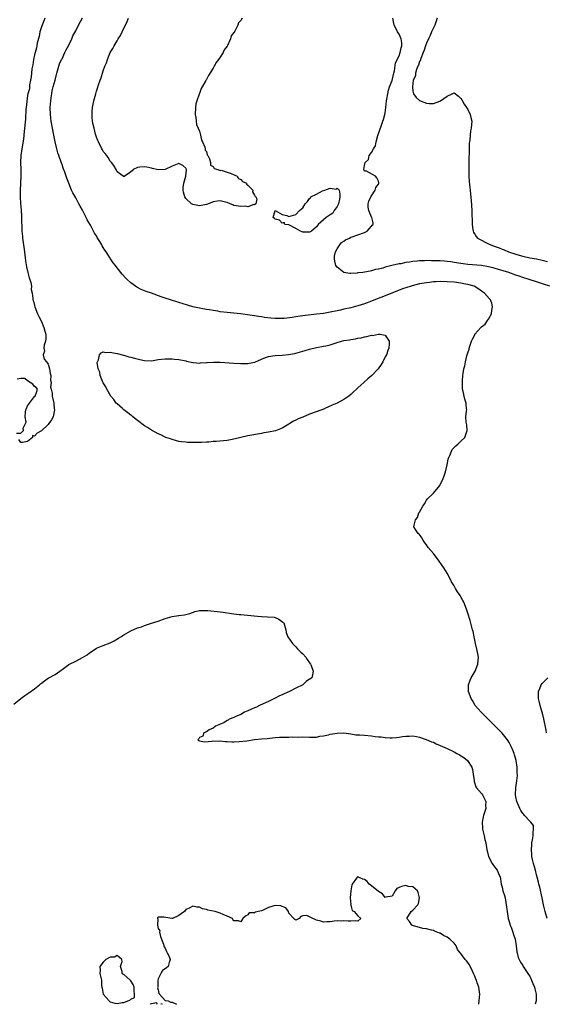
# Model space of a CAD drawing. Units: inches. Extents: x 2607000 to 2610000, y 1524000 to 1527000.
# Drawn here: x 2608925 to 2609078, y 1524000 to 1524287 of the extents above; entities that cross this region are included whole.
import ezdxf

# ---------------------------------------------------------------- set-up
doc = ezdxf.new("R2010")
doc.units = ezdxf.units.IN
doc.header["$MEASUREMENT"] = 0
doc.layers.add('LD26071524_2ft', color=63, linetype='Continuous')

msp = doc.modelspace()

# ---------------------------------------------------------------- linework, layer by layer
at = {"layer": 'LD26071524_2ft'}
for points, elevation in [([(2608932.02, 1524287), (2608931.76, 1524286.24), (2608931.2, 1524285), (2608931, 1524284.47), (2608930.59, 1524283), (2608930.32, 1524281.68), (2608929.81, 1524279.81), (2608929.67, 1524279), (2608929.61, 1524278.39), (2608929.16, 1524277), (2608929, 1524276.35), (2608928.74, 1524275), (2608928.55, 1524273.45), (2608928.42, 1524273), (2608928.24, 1524272.24), (2608928.12, 1524271), (2608928.06, 1524269.94), (2608927.85, 1524269), (2608927.59, 1524267.59), (2608927.57, 1524267), (2608927.51, 1524266.49), (2608927.11, 1524265), (2608927, 1524264.54), (2608926.74, 1524262.74), (2608926.59, 1524261), (2608926.53, 1524260.53), (2608926.34, 1524257.66), (2608926, 1524254), (2608925.77, 1524251.77), (2608925.35, 1524249), (2608925.01, 1524247), (2608924.92, 1524245), (2608924.99, 1524243), (2608925.01, 1524241), (2608924.83, 1524237), (2608924.85, 1524235), (2608924.97, 1524233.03), (2608925.14, 1524231.14), (2608925.27, 1524229.27), (2608925.35, 1524225), (2608925.48, 1524223.48), (2608925.53, 1524223), (2608925.71, 1524221.71), (2608926.12, 1524219), (2608926.43, 1524216.43), (2608926.68, 1524214.68), (2608927.08, 1524213), (2608927.48, 1524211.48), (2608927.65, 1524211), (2608927.93, 1524210.07), (2608928.09, 1524209), (2608928.04, 1524208.04), (2608928.35, 1524207), (2608928.56, 1524205.44), (2608928.54, 1524205), (2608928.67, 1524204.67), (2608929, 1524203.39), (2608929.07, 1524203), (2608929.83, 1524201), (2608930.22, 1524200.22), (2608931, 1524198.77), (2608931.76, 1524197), (2608931.96, 1524195.96), (2608932.25, 1524195), (2608932.33, 1524193.67), (2608932.22, 1524193), (2608931.82, 1524191.82), (2608931.76, 1524191), (2608931.87, 1524190.13), (2608931.48, 1524189), (2608931.79, 1524187.79), (2608932.47, 1524187), (2608933, 1524186.33), (2608933.39, 1524185), (2608933.55, 1524183.55), (2608933.72, 1524183), (2608933.62, 1524181.62), (2608933.81, 1524181), (2608933.63, 1524179.63), (2608933.83, 1524179), (2608934.12, 1524177.88), (2608934.12, 1524177), (2608934.6, 1524175), (2608934.65, 1524174.65), (2608934.77, 1524173.38), (2608934.81, 1524173), (2608934.39, 1524171), (2608933.92, 1524170.08), (2608933.19, 1524169), (2608933, 1524168.8), (2608931, 1524166.89), (2608929.8, 1524166.2), (2608929, 1524165.31), (2608928.46, 1524165.54), (2608928.46, 1524165), (2608927, 1524163.81), (2608925.54, 1524163.54), (2608925, 1524163.52), (2608924.42, 1524164.42)], 7472), ([(2609078.04, 1524025), (2609077.51, 1524027), (2609077.44, 1524027.44), (2609077.04, 1524029), (2609076.64, 1524031), (2609075.92, 1524034.08), (2609075.68, 1524035), (2609075.52, 1524035.52), (2609075.2, 1524037), (2609075, 1524037.71), (2609074.68, 1524039), (2609074.12, 1524041), (2609073.84, 1524042.16), (2609073.67, 1524043), (2609073.64, 1524043.64), (2609073.5, 1524045), (2609073.6, 1524046.4), (2609073.67, 1524047), (2609073.84, 1524047.84), (2609074.03, 1524049), (2609073.98, 1524050.02), (2609074.13, 1524051), (2609074.07, 1524052.07), (2609073.34, 1524053), (2609073, 1524053.35), (2609071.48, 1524055), (2609071.27, 1524055.27), (2609071, 1524055.53), (2609070.44, 1524056.44), (2609070.14, 1524057), (2609069.28, 1524059), (2609069, 1524060.34), (2609068.9, 1524061), (2609068.89, 1524061.11), (2609068.99, 1524063), (2609069.28, 1524065), (2609069.45, 1524066.55), (2609069.4, 1524067.4), (2609069.37, 1524069), (2609069.07, 1524071), (2609068.61, 1524072.61), (2609068.46, 1524073), (2609068.07, 1524073.93), (2609067.64, 1524075), (2609067.44, 1524075.44), (2609067, 1524076.24), (2609066.71, 1524076.71), (2609066.5, 1524077), (2609065, 1524078.87), (2609063.97, 1524079.97), (2609063, 1524080.96), (2609059.99, 1524083.99), (2609058.92, 1524085), (2609057.19, 1524087), (2609056.38, 1524088.38), (2609055.95, 1524089), (2609055.23, 1524091), (2609055.22, 1524093), (2609055.7, 1524094.3), (2609056.01, 1524095), (2609057.16, 1524097), (2609057.94, 1524099), (2609058.08, 1524101), (2609057.74, 1524103), (2609057.27, 1524105), (2609056.88, 1524107), (2609056.52, 1524108.52), (2609056.41, 1524109), (2609055.67, 1524111.67), (2609055, 1524113.88), (2609054.64, 1524115), (2609053.86, 1524117), (2609053.55, 1524117.55), (2609053, 1524118.58), (2609052.76, 1524119), (2609052.05, 1524120.05), (2609051.46, 1524121), (2609051, 1524121.82), (2609050.27, 1524123), (2609049.85, 1524123.85), (2609049, 1524125.44), (2609048.05, 1524127), (2609046.68, 1524129), (2609045, 1524131.18), (2609043.51, 1524133), (2609043, 1524133.77), (2609042.01, 1524135), (2609041.7, 1524135.7), (2609040.84, 1524136.84), (2609040.59, 1524137), (2609039.8, 1524138.2), (2609039.35, 1524139), (2609039.41, 1524139.41), (2609039.82, 1524141), (2609040.35, 1524141.65), (2609040.81, 1524143), (2609041, 1524143.28), (2609041.89, 1524145), (2609042.38, 1524145.62), (2609043, 1524146.7), (2609043.22, 1524147), (2609045, 1524148.76), (2609046.89, 1524151), (2609047, 1524151.16), (2609047.81, 1524153), (2609048.14, 1524153.86), (2609048.52, 1524155), (2609049, 1524157), (2609049.31, 1524158.69), (2609049.39, 1524159), (2609049.76, 1524159.76), (2609050.23, 1524161), (2609050.49, 1524161.51), (2609051.48, 1524162.52), (2609052.06, 1524163), (2609053, 1524163.94), (2609054.1, 1524165), (2609054.85, 1524167), (2609054.68, 1524168.68), (2609054.59, 1524169), (2609054.52, 1524169.48), (2609054.4, 1524171), (2609054.6, 1524172.6), (2609054.68, 1524173), (2609054.64, 1524173.38), (2609054.54, 1524174.54), (2609054.56, 1524175), (2609054.13, 1524176.13), (2609053.68, 1524178.32), (2609053.5, 1524179), (2609053.47, 1524179.47), (2609053.47, 1524181.47), (2609053.59, 1524183), (2609053.63, 1524183.63), (2609053.86, 1524185), (2609054.15, 1524185.85), (2609054.31, 1524187), (2609054.75, 1524188.75), (2609054.84, 1524189), (2609055, 1524189.6), (2609055.36, 1524190.64), (2609055.41, 1524191), (2609055.59, 1524191.59), (2609056.07, 1524193), (2609056.4, 1524193.6), (2609057, 1524194.86), (2609057.08, 1524195), (2609058.82, 1524197), (2609059, 1524197.17), (2609060.03, 1524197.97), (2609060.76, 1524199), (2609061, 1524199.39), (2609061.85, 1524201), (2609061.96, 1524202.04), (2609062.16, 1524203), (2609062.03, 1524204.03), (2609061.61, 1524205), (2609061.35, 1524205.35), (2609059.88, 1524207), (2609059, 1524207.56), (2609058.17, 1524208.17), (2609056.84, 1524209), (2609055, 1524209.54), (2609054.36, 1524209.64), (2609053, 1524209.91), (2609051, 1524210.14), (2609049, 1524210.31), (2609047, 1524210.36), (2609045.73, 1524210.27), (2609045, 1524210.25), (2609043.89, 1524210.11), (2609043, 1524210.02), (2609041, 1524209.68), (2609038.84, 1524209.16), (2609037, 1524208.57), (2609036.31, 1524208.31), (2609035, 1524207.81), (2609031, 1524206.19), (2609029.68, 1524205.68), (2609028.67, 1524205.33), (2609027, 1524204.65), (2609025, 1524203.89), (2609023, 1524203.25), (2609021, 1524202.72), (2609019, 1524202.28), (2609017.94, 1524202.06), (2609017, 1524201.85), (2609015, 1524201.44), (2609013, 1524201.08), (2609011, 1524200.82), (2609007, 1524200.41), (2609006.27, 1524200.27), (2609005, 1524200.12), (2609003.93, 1524199.93), (2609001.64, 1524199.64), (2609001, 1524199.59), (2608999.56, 1524199.56), (2608999, 1524199.57), (2608997.68, 1524199.68), (2608995.9, 1524199.9), (2608995, 1524200.06), (2608994.16, 1524200.16), (2608993, 1524200.35), (2608988.92, 1524200.92), (2608987, 1524201.14), (2608985, 1524201.35), (2608983, 1524201.58), (2608982.29, 1524201.71), (2608981, 1524201.89), (2608979.9, 1524202.1), (2608979, 1524202.24), (2608977.47, 1524202.53), (2608977, 1524202.6), (2608975.03, 1524203.03), (2608973.47, 1524203.47), (2608971, 1524204.27), (2608970.43, 1524204.43), (2608967, 1524205.49), (2608965.88, 1524205.88), (2608963, 1524206.96), (2608961.46, 1524207.46), (2608961, 1524207.66), (2608960.03, 1524208.03), (2608958.73, 1524208.73), (2608957, 1524209.99), (2608955.92, 1524211), (2608955.45, 1524211.45), (2608954.5, 1524212.5), (2608953, 1524214.33), (2608952.51, 1524215), (2608951.84, 1524215.84), (2608951.11, 1524217), (2608951, 1524217.15), (2608949.82, 1524219), (2608949.47, 1524219.47), (2608949, 1524220.31), (2608948.72, 1524220.72), (2608948.57, 1524221), (2608947.97, 1524222.03), (2608947.22, 1524223.22), (2608947, 1524223.62), (2608946.45, 1524224.45), (2608945.24, 1524226.76), (2608944.34, 1524228.34), (2608944.06, 1524229), (2608943, 1524231.13), (2608942.29, 1524232.29), (2608941.92, 1524233), (2608941, 1524234.68), (2608940.17, 1524236.17), (2608939.8, 1524237), (2608939, 1524239.03), (2608938.43, 1524240.43), (2608937.79, 1524242.21), (2608937.35, 1524243.35), (2608937, 1524244.43), (2608936.83, 1524244.83), (2608936.07, 1524247), (2608935.81, 1524247.81), (2608935.47, 1524249), (2608935.02, 1524251), (2608934.61, 1524253), (2608934.23, 1524255), (2608933.87, 1524257), (2608933.63, 1524259), (2608933.6, 1524261), (2608933.75, 1524263), (2608933.87, 1524263.87), (2608934, 1524265), (2608934.12, 1524265.88), (2608934.39, 1524267), (2608935, 1524269), (2608935.38, 1524270.62), (2608935.48, 1524271), (2608936.06, 1524273), (2608936.3, 1524273.7), (2608936.9, 1524275), (2608937, 1524275.17), (2608937.87, 1524277), (2608938.22, 1524277.78), (2608939, 1524279.13), (2608939.84, 1524281), (2608940.17, 1524281.83), (2608941, 1524283.37), (2608941.8, 1524285), (2608943, 1524287.15)], 7472), ([(2608989.39, 1524287), (2608989, 1524286.32), (2608988.37, 1524285.63), (2608988.11, 1524285), (2608987.22, 1524283.22), (2608987.05, 1524282.95), (2608987, 1524282.85), (2608986.15, 1524281.85), (2608985.95, 1524281), (2608985.11, 1524279.11), (2608985, 1524278.91), (2608984.17, 1524277.83), (2608983.84, 1524277), (2608983, 1524275.66), (2608982.53, 1524275), (2608981.84, 1524274.16), (2608981.29, 1524273), (2608981, 1524272.47), (2608979.63, 1524270.37), (2608979, 1524269.12), (2608978.94, 1524269.06), (2608978.84, 1524268.84), (2608977.77, 1524267), (2608977.5, 1524266.5), (2608977, 1524265.12), (2608976.95, 1524265.05), (2608976.92, 1524264.92), (2608976.22, 1524263), (2608975.96, 1524262.04), (2608975.8, 1524261), (2608975.71, 1524259), (2608975.88, 1524258.12), (2608975.98, 1524257), (2608976.11, 1524256.11), (2608976.62, 1524255), (2608977, 1524254.1), (2608977.28, 1524253), (2608977.54, 1524251.54), (2608977.83, 1524251), (2608978.55, 1524249.45), (2608978.62, 1524249), (2608978.62, 1524248.62), (2608979, 1524248.18), (2608979.21, 1524247.21), (2608979.37, 1524247), (2608979.88, 1524246.12), (2608980.14, 1524245), (2608980.22, 1524244.22), (2608981, 1524243.8), (2608981.26, 1524243.26), (2608982.33, 1524243), (2608983, 1524242.72), (2608983.25, 1524242.75), (2608985, 1524242.19), (2608986.15, 1524241.85), (2608987.9, 1524241), (2608988.36, 1524240.37), (2608989, 1524240.08), (2608989.51, 1524239.51), (2608990.61, 1524239), (2608990.68, 1524238.68), (2608991, 1524238.42), (2608992.46, 1524237), (2608992.44, 1524236.44), (2608993, 1524235.54), (2608993.13, 1524235.13), (2608993.33, 1524235), (2608993.61, 1524234.39), (2608993.32, 1524233), (2608993, 1524232.73), (2608992.79, 1524232.79), (2608991, 1524232.13), (2608990.31, 1524232.31), (2608989, 1524232.17), (2608987, 1524232.51), (2608986.64, 1524232.64), (2608985.86, 1524233), (2608985, 1524233.34), (2608984.55, 1524233.45), (2608983, 1524233.89), (2608982.26, 1524233.74), (2608981, 1524233.55), (2608980.59, 1524233.41), (2608979, 1524232.78), (2608977, 1524232.38), (2608976.48, 1524232.48), (2608975, 1524232.8), (2608974.86, 1524232.86), (2608974.64, 1524233), (2608973, 1524234.56), (2608972.67, 1524235), (2608972.35, 1524236.35), (2608972.25, 1524237), (2608972.27, 1524237.73), (2608972.41, 1524239), (2608973, 1524241), (2608973.16, 1524242.84), (2608973.2, 1524243), (2608973.14, 1524243.14), (2608973, 1524243.4), (2608972.13, 1524244.13), (2608971, 1524244.68), (2608970.52, 1524244.52), (2608969, 1524243.94), (2608967.04, 1524242.96), (2608967, 1524242.95), (2608965, 1524242.86), (2608963.29, 1524243.29), (2608963, 1524243.33), (2608961.65, 1524243.65), (2608961, 1524243.74), (2608959.65, 1524243.65), (2608959, 1524243.54), (2608957.73, 1524243), (2608957.38, 1524242.62), (2608956.26, 1524241.74), (2608955.22, 1524241), (2608955, 1524240.82), (2608954.94, 1524240.94), (2608954.83, 1524241), (2608953, 1524242.31), (2608952.74, 1524243), (2608952.12, 1524244.12), (2608951.39, 1524245), (2608951, 1524245.37), (2608950.44, 1524246.44), (2608950, 1524247), (2608949.58, 1524247.58), (2608949, 1524248.19), (2608948.73, 1524248.73), (2608948.57, 1524249), (2608947.59, 1524251), (2608947.42, 1524251.42), (2608947, 1524252.4), (2608946.76, 1524253.24), (2608946.31, 1524255), (2608946.07, 1524256.07), (2608945.9, 1524257), (2608945.81, 1524258.19), (2608945.73, 1524259), (2608945.77, 1524259.77), (2608945.87, 1524261), (2608946.26, 1524263), (2608946.79, 1524265), (2608947, 1524265.74), (2608947.35, 1524266.65), (2608947.63, 1524267.63), (2608948.1, 1524269), (2608948.35, 1524269.65), (2608948.75, 1524271), (2608949, 1524271.72), (2608949.49, 1524273), (2608949.94, 1524274.06), (2608950.23, 1524275), (2608951.05, 1524277), (2608951.8, 1524278.2), (2608952.19, 1524279), (2608953, 1524280.39), (2608953.37, 1524281), (2608954.01, 1524281.99), (2608954.48, 1524283), (2608955.95, 1524286.05), (2608956.36, 1524287)], 7470), ([(2609078.85, 1524209), (2609077, 1524209.57), (2609076.13, 1524209.87), (2609075, 1524210.24), (2609072.86, 1524211), (2609071, 1524211.57), (2609069.96, 1524211.96), (2609069, 1524212.26), (2609066.9, 1524213), (2609063, 1524214.2), (2609062.37, 1524214.37), (2609061, 1524214.69), (2609059, 1524215), (2609055, 1524215.37), (2609053, 1524215.64), (2609051, 1524215.95), (2609050.06, 1524216.06), (2609049, 1524216.21), (2609048.25, 1524216.25), (2609047, 1524216.36), (2609046.36, 1524216.36), (2609045, 1524216.42), (2609044.4, 1524216.4), (2609043, 1524216.45), (2609042.41, 1524216.41), (2609041, 1524216.41), (2609040.31, 1524216.31), (2609039, 1524216.23), (2609038.01, 1524216.01), (2609037, 1524215.9), (2609035.54, 1524215.54), (2609035, 1524215.49), (2609032.95, 1524215), (2609031.32, 1524214.68), (2609031, 1524214.54), (2609030.28, 1524214.28), (2609029, 1524213.95), (2609028.18, 1524213.82), (2609027, 1524213.44), (2609026.58, 1524213.42), (2609025, 1524213.07), (2609024.93, 1524213.07), (2609024.5, 1524213), (2609023, 1524212.85), (2609022.81, 1524212.81), (2609021, 1524212.75), (2609020.72, 1524212.72), (2609018.98, 1524212.98), (2609018.92, 1524213), (2609017, 1524214.51), (2609016.59, 1524215), (2609016.32, 1524216.32), (2609016.22, 1524217), (2609016.21, 1524217.79), (2609016.51, 1524219), (2609017, 1524219.87), (2609017.76, 1524221), (2609018.31, 1524221.69), (2609019, 1524222.08), (2609019.48, 1524222.52), (2609020.57, 1524223), (2609021, 1524223.24), (2609021.34, 1524223.34), (2609023, 1524223.99), (2609025, 1524224.68), (2609025.7, 1524225), (2609026.29, 1524225.71), (2609027, 1524226.46), (2609027.22, 1524226.78), (2609027.53, 1524227), (2609027.49, 1524227.49), (2609027.07, 1524229), (2609027, 1524229.09), (2609026.24, 1524231), (2609026.05, 1524232.05), (2609026.03, 1524233), (2609026.27, 1524233.73), (2609026.76, 1524235), (2609027, 1524235.33), (2609028.07, 1524237), (2609028.27, 1524237.73), (2609029, 1524238.68), (2609029.11, 1524239), (2609029.11, 1524239.11), (2609029, 1524239.57), (2609028.56, 1524240.56), (2609028.17, 1524241), (2609025.55, 1524242.45), (2609025, 1524242.5), (2609024.75, 1524243), (2609025, 1524244.14), (2609025.13, 1524245), (2609026.13, 1524245.87), (2609026.34, 1524247), (2609027, 1524247.94), (2609027.58, 1524249), (2609028.16, 1524249.84), (2609028.37, 1524251), (2609028.86, 1524252.86), (2609029.88, 1524255.88), (2609030.34, 1524257), (2609030.51, 1524257.49), (2609030.91, 1524259), (2609031, 1524259.51), (2609031.18, 1524261), (2609031.38, 1524263), (2609031.47, 1524263.47), (2609031.71, 1524265), (2609031.96, 1524266.04), (2609032.28, 1524267), (2609033, 1524268.88), (2609033.38, 1524270.62), (2609033.51, 1524271), (2609033.72, 1524271.72), (2609033.97, 1524274.03), (2609035, 1524276.09), (2609035.37, 1524277), (2609035.62, 1524278.38), (2609035.86, 1524279), (2609035.86, 1524279.86), (2609035.58, 1524281), (2609035, 1524282.34), (2609034.57, 1524283), (2609034.12, 1524284.12), (2609033.61, 1524285), (2609033.17, 1524287)], 7470), ([(2609046.12, 1524287), (2609045.57, 1524285.57), (2609045.38, 1524285), (2609045, 1524284.18), (2609044.48, 1524283), (2609044.07, 1524281.93), (2609043.59, 1524281), (2609043, 1524279.73), (2609042.72, 1524279), (2609042.33, 1524277.67), (2609042.03, 1524277), (2609041.31, 1524275.31), (2609041.23, 1524275), (2609041.21, 1524274.79), (2609041, 1524274.45), (2609040.68, 1524273.32), (2609040.5, 1524273), (2609040.11, 1524272.11), (2609039.8, 1524271), (2609039.75, 1524270.25), (2609039.16, 1524269), (2609039, 1524268.05), (2609038.88, 1524267), (2609039, 1524265.76), (2609039.21, 1524265), (2609039.96, 1524263.96), (2609041, 1524263.08), (2609043, 1524262.3), (2609043.79, 1524262.21), (2609045, 1524262.18), (2609046.89, 1524262.89), (2609047.06, 1524262.94), (2609049, 1524264.32), (2609050.47, 1524265), (2609050.85, 1524265.15), (2609051, 1524265.25), (2609051.4, 1524265), (2609052.29, 1524264.29), (2609053, 1524263.67), (2609053.23, 1524263.23), (2609053.98, 1524261.98), (2609054.66, 1524261), (2609055, 1524260.39), (2609055.72, 1524259), (2609055.9, 1524258.1), (2609056.14, 1524257), (2609056.09, 1524256.09), (2609055.97, 1524255), (2609055.79, 1524254.21), (2609055.65, 1524253), (2609055.55, 1524251.55), (2609055.45, 1524251), (2609055.4, 1524250.6), (2609055.36, 1524249), (2609055.39, 1524247.39), (2609055.35, 1524246.65), (2609055.34, 1524245), (2609055.27, 1524243), (2609055.28, 1524241), (2609055.44, 1524239.44), (2609055.51, 1524238.49), (2609055.67, 1524237), (2609055.76, 1524235.76), (2609056.01, 1524233.99), (2609056.22, 1524231), (2609056.2, 1524229.8), (2609056.26, 1524228.26), (2609056.28, 1524227), (2609056.51, 1524225.49), (2609056.55, 1524225), (2609056.67, 1524224.67), (2609057, 1524224.15), (2609057.43, 1524223.43), (2609057.81, 1524223), (2609059, 1524222.37), (2609060.23, 1524221.77), (2609061, 1524221.37), (2609061.68, 1524221), (2609063, 1524220.55), (2609064.14, 1524220.14), (2609065, 1524219.79), (2609065.57, 1524219.57), (2609066.86, 1524219), (2609069, 1524218.33), (2609069.95, 1524218.05), (2609071, 1524217.76), (2609073, 1524217.31), (2609074.96, 1524216.96), (2609076.63, 1524216.63), (2609078.18, 1524216.18)], 7468), ([(2608923.78, 1524166.22), (2608925, 1524166.22), (2608925.81, 1524167), (2608925.67, 1524167.67), (2608926.4, 1524169), (2608926.56, 1524169.44), (2608926.32, 1524171), (2608926.37, 1524172.37), (2608926.51, 1524173), (2608926.67, 1524173.38), (2608927, 1524174.18), (2608927.56, 1524175), (2608929, 1524176.86), (2608929.23, 1524177), (2608929.69, 1524178.31), (2608929.85, 1524179), (2608929.48, 1524179.48), (2608929, 1524179.82), (2608928.52, 1524180.52), (2608927.71, 1524181), (2608927, 1524181.48), (2608926.15, 1524182.15), (2608925, 1524182.15), (2608924.01, 1524181.99)], 7472), ([(2608923, 1524087.32), (2608925, 1524089.03), (2608926.16, 1524089.84), (2608927.32, 1524090.68), (2608929, 1524091.85), (2608930.42, 1524093), (2608930.75, 1524093.25), (2608931, 1524093.47), (2608931.87, 1524094.13), (2608933, 1524094.91), (2608935, 1524096.01), (2608936.38, 1524097), (2608936.76, 1524097.24), (2608937, 1524097.43), (2608939, 1524098.9), (2608939.17, 1524099), (2608941, 1524099.89), (2608943, 1524100.93), (2608944.28, 1524101.72), (2608945, 1524102.3), (2608946.04, 1524103), (2608947, 1524103.61), (2608948, 1524104), (2608949, 1524104.44), (2608951, 1524105.18), (2608952.2, 1524105.8), (2608953.45, 1524106.55), (2608954.11, 1524107), (2608955, 1524107.57), (2608957, 1524108.68), (2608959, 1524109.53), (2608960.14, 1524109.86), (2608961, 1524110.24), (2608961.6, 1524110.4), (2608963, 1524110.9), (2608965, 1524111.54), (2608967, 1524112.28), (2608969, 1524112.88), (2608970.88, 1524113.12), (2608971, 1524113.16), (2608972.66, 1524113.34), (2608974.21, 1524113.79), (2608975.7, 1524114.3), (2608977, 1524114.61), (2608977.36, 1524114.64), (2608979, 1524114.62), (2608979.41, 1524114.59), (2608983, 1524114.22), (2608983.9, 1524114.1), (2608986.25, 1524113.75), (2608987, 1524113.6), (2608988.5, 1524113.5), (2608989, 1524113.43), (2608993.85, 1524113), (2608995, 1524112.88), (2608996.8, 1524112.8), (2608998.65, 1524112.65), (2608999, 1524112.54), (2609000.1, 1524112.1), (2609001.24, 1524111.24), (2609001.5, 1524111), (2609002.05, 1524109), (2609002.17, 1524108.17), (2609002.65, 1524107), (2609004, 1524105), (2609004.48, 1524104.48), (2609005, 1524104.03), (2609005.48, 1524103.48), (2609006, 1524103), (2609006.46, 1524102.46), (2609007, 1524102.03), (2609007.89, 1524101), (2609008.31, 1524100.31), (2609009, 1524099.4), (2609009.23, 1524099), (2609009.42, 1524098.58), (2609010.05, 1524097), (2609009.85, 1524095.85), (2609009.64, 1524095), (2609009.23, 1524094.77), (2609009, 1524094.6), (2609008, 1524094), (2609007.07, 1524093), (2609005, 1524091.97), (2609003.16, 1524091), (2609001.61, 1524090.39), (2609001, 1524090.08), (2609000.25, 1524089.75), (2608998.82, 1524089), (2608997, 1524088.15), (2608995.49, 1524087.49), (2608994.42, 1524087), (2608993.52, 1524086.48), (2608993, 1524086.27), (2608992.13, 1524085.87), (2608991, 1524085.4), (2608990.08, 1524085), (2608989, 1524084.38), (2608987.94, 1524083.94), (2608987, 1524083.48), (2608985.65, 1524083), (2608985.28, 1524082.72), (2608985, 1524082.61), (2608984.04, 1524081.96), (2608983, 1524081.55), (2608982.65, 1524081.35), (2608981.63, 1524081), (2608981, 1524080.33), (2608979.84, 1524079.84), (2608979, 1524079.3), (2608978.2, 1524079), (2608978, 1524078), (2608977, 1524077.67), (2608976.78, 1524077.22), (2608976.54, 1524077), (2608976.76, 1524076.76), (2608977, 1524076.66), (2608978.41, 1524076.41), (2608980.55, 1524076.55), (2608981, 1524076.65), (2608982.59, 1524076.59), (2608983, 1524076.67), (2608984.45, 1524076.45), (2608985, 1524076.51), (2608986.38, 1524076.38), (2608987, 1524076.43), (2608988.47, 1524076.47), (2608990.72, 1524076.72), (2608992.96, 1524077.04), (2608995, 1524077.22), (2608996.62, 1524077.38), (2608997.43, 1524077.43), (2608999, 1524077.63), (2609000.28, 1524077.72), (2609001, 1524077.73), (2609002.21, 1524077.79), (2609003, 1524077.76), (2609004.17, 1524077.83), (2609005.76, 1524077.76), (2609007, 1524077.81), (2609009, 1524077.76), (2609011, 1524077.8), (2609011.99, 1524078.01), (2609013, 1524078.15), (2609014.47, 1524078.47), (2609015, 1524078.62), (2609017, 1524078.93), (2609019, 1524078.97), (2609021, 1524078.7), (2609022.47, 1524078.47), (2609023, 1524078.42), (2609023.59, 1524078.41), (2609025, 1524078.29), (2609027, 1524078.11), (2609028.06, 1524077.94), (2609029, 1524077.86), (2609029.84, 1524077.84), (2609031, 1524077.66), (2609032.42, 1524077.58), (2609033, 1524077.58), (2609034.31, 1524077.69), (2609035, 1524077.73), (2609036.02, 1524077.98), (2609037, 1524078.08), (2609038.05, 1524078.05), (2609039, 1524078.14), (2609040.05, 1524077.95), (2609041, 1524077.73), (2609042.94, 1524077.06), (2609044.41, 1524076.41), (2609045, 1524076.25), (2609045.84, 1524075.84), (2609047, 1524075.36), (2609047.63, 1524075), (2609049, 1524074.43), (2609051, 1524073.48), (2609051.86, 1524073), (2609052.62, 1524072.62), (2609053.88, 1524071.88), (2609054.96, 1524070.96), (2609056.22, 1524069), (2609056.37, 1524068.37), (2609056.58, 1524067), (2609056.82, 1524065.18), (2609056.83, 1524064.83), (2609057.3, 1524063.3), (2609057.54, 1524063), (2609059, 1524061.35), (2609059.24, 1524061), (2609060.24, 1524059), (2609060.17, 1524057.83), (2609060.2, 1524057), (2609059.86, 1524055.86), (2609059.58, 1524055), (2609059.47, 1524054.53), (2609059.16, 1524053), (2609059.31, 1524051.31), (2609059.32, 1524051), (2609059.79, 1524049), (2609059.98, 1524047.98), (2609060.22, 1524047), (2609060.55, 1524045), (2609060.65, 1524044.65), (2609061.06, 1524043), (2609062.11, 1524041), (2609062.44, 1524040.44), (2609063.54, 1524039), (2609063.9, 1524038.1), (2609064.4, 1524037), (2609064.55, 1524036.55), (2609064.74, 1524035), (2609065, 1524034.08), (2609065.23, 1524033), (2609065.66, 1524031.66), (2609065.82, 1524031), (2609066.2, 1524029), (2609066.43, 1524027), (2609066.76, 1524025), (2609067, 1524024.1), (2609067.33, 1524023), (2609067.58, 1524022.42), (2609068.11, 1524021), (2609068.33, 1524020.33), (2609068.8, 1524019), (2609069.08, 1524017), (2609069.28, 1524015.28), (2609069.32, 1524015), (2609069.66, 1524013.66), (2609069.93, 1524013), (2609070.28, 1524012.28), (2609071, 1524011.25), (2609071.13, 1524011), (2609072.45, 1524009), (2609072.65, 1524008.65), (2609073, 1524008.15), (2609073.54, 1524007), (2609073.93, 1524006.07), (2609074.35, 1524005), (2609074.46, 1524004.46), (2609074.92, 1524003), (2609074.89, 1524001), (2609074.63, 1524000)], 7474), ([(2609077.87, 1524079), (2609077.76, 1524079.76), (2609077.11, 1524083.11), (2609076.7, 1524084.7), (2609076.41, 1524085.59), (2609076.02, 1524087), (2609075.86, 1524087.86), (2609075.57, 1524089), (2609075.53, 1524090.47), (2609075.54, 1524091), (2609075.94, 1524091.94), (2609076.34, 1524093), (2609076.64, 1524093.36), (2609078.23, 1524095)], 7470), ([(2609058.17, 1524000), (2609058.18, 1524000.18), (2609058.34, 1524001), (2609058.46, 1524003), (2609058.32, 1524004.32), (2609058.18, 1524005), (2609057.76, 1524006.24), (2609057.52, 1524007), (2609057.35, 1524007.35), (2609057, 1524008.2), (2609056.7, 1524009), (2609056.38, 1524009.62), (2609055.49, 1524011.49), (2609055, 1524012.2), (2609054.65, 1524012.65), (2609054.26, 1524013), (2609053, 1524014.76), (2609052.76, 1524015), (2609052, 1524016), (2609051.59, 1524017), (2609051, 1524017.75), (2609049.73, 1524019), (2609049, 1524019.54), (2609047.98, 1524019.98), (2609047, 1524020.66), (2609046.74, 1524020.74), (2609045.29, 1524021.29), (2609045, 1524021.48), (2609044.4, 1524021.6), (2609043, 1524021.98), (2609041.95, 1524022.05), (2609041, 1524022.33), (2609039.19, 1524022.81), (2609038.91, 1524022.91), (2609038.74, 1524023), (2609038.06, 1524024.06), (2609037.29, 1524025), (2609038.51, 1524027), (2609039, 1524027.4), (2609040.48, 1524029), (2609040.67, 1524029.33), (2609040.97, 1524031), (2609040.58, 1524032.58), (2609040.37, 1524033), (2609039, 1524034.22), (2609037.67, 1524034.33), (2609037, 1524034.55), (2609035.7, 1524034.3), (2609034.33, 1524033.67), (2609033.89, 1524033), (2609033, 1524031.51), (2609031.15, 1524031.15), (2609031, 1524031.09), (2609030.19, 1524032.19), (2609029, 1524032.84), (2609027, 1524034.51), (2609026.36, 1524035), (2609025.76, 1524035.76), (2609025, 1524036.36), (2609024.46, 1524036.46), (2609023, 1524037.1), (2609022.84, 1524037), (2609022.67, 1524036.67), (2609021.42, 1524035), (2609021.27, 1524034.73), (2609020.98, 1524032.98), (2609020.75, 1524031), (2609020.96, 1524029.04), (2609020.92, 1524028.92), (2609021, 1524028.86), (2609021.34, 1524027.34), (2609021.95, 1524027), (2609023, 1524025.78), (2609023.93, 1524025), (2609023, 1524024.21), (2609022.34, 1524024.34), (2609021, 1524024.2), (2609020.2, 1524024.2), (2609019, 1524024.32), (2609018.2, 1524024.2), (2609017, 1524024.33), (2609016.19, 1524024.19), (2609015, 1524024.02), (2609014.04, 1524024.04), (2609013, 1524023.88), (2609012.23, 1524024.23), (2609011, 1524024.51), (2609010.64, 1524024.64), (2609009.96, 1524025), (2609009, 1524025.46), (2609008.18, 1524025.82), (2609007, 1524025.79), (2609006.49, 1524025.51), (2609005.92, 1524025), (2609005, 1524024.53), (2609004.68, 1524024.68), (2609004.42, 1524025), (2609003, 1524026.54), (2609002.85, 1524027), (2609002.06, 1524028.06), (2609001, 1524028.44), (2609000.62, 1524028.62), (2608999, 1524028.75), (2608997, 1524028.14), (2608995.33, 1524027.33), (2608995, 1524027.2), (2608993.18, 1524026.82), (2608993, 1524026.66), (2608991.42, 1524026.58), (2608991, 1524026.06), (2608990.35, 1524025.65), (2608989.56, 1524025), (2608989, 1524024), (2608988.31, 1524024.31), (2608987, 1524024.31), (2608986.7, 1524024.7), (2608986.56, 1524025), (2608985, 1524025.7), (2608983.85, 1524026.15), (2608983, 1524026.55), (2608981.51, 1524027), (2608979.44, 1524027.44), (2608979, 1524027.62), (2608977.83, 1524027.83), (2608977, 1524028.28), (2608976.23, 1524028.23), (2608975, 1524028.58), (2608974, 1524028), (2608973, 1524027.6), (2608972.58, 1524027), (2608971.67, 1524026.33), (2608971, 1524025.87), (2608969.16, 1524025), (2608968.94, 1524024.94), (2608966.65, 1524025.35), (2608965, 1524025.32), (2608964.81, 1524025.19), (2608964.77, 1524025), (2608964.84, 1524024.84), (2608964.74, 1524023), (2608965, 1524022.1), (2608965.42, 1524021.42), (2608965.37, 1524021), (2608965.69, 1524019.69), (2608965.89, 1524019), (2608966.49, 1524017.51), (2608966.57, 1524017), (2608966.68, 1524016.68), (2608967, 1524016.3), (2608967.38, 1524015.38), (2608967.6, 1524015), (2608968.13, 1524013.87), (2608968.44, 1524013), (2608968.14, 1524012.14), (2608967.87, 1524011), (2608967.36, 1524010.64), (2608967, 1524010.36), (2608966.19, 1524009.81), (2608965.73, 1524009), (2608965, 1524007.42), (2608964.85, 1524007), (2608964.88, 1524005.12), (2608964.87, 1524005), (2608964.81, 1524004.81), (2608965, 1524004.23), (2608965.15, 1524003.15), (2608965.31, 1524003), (2608967, 1524001.15), (2608967.84, 1524001), (2608968.58, 1524000.58), (2608969, 1524000.66), (2608970.13, 1524000.13), (2608970.33, 1524000)], 7476), ([(2608964.81, 1524000), (2608964.45, 1524000.45), (2608963, 1524000.13), (2608962.66, 1524000)], 7476), ([(2608966.04, 1524000), (2608966.11, 1524000.11), (2608965.75, 1524000)], 7476)]:
    msp.add_lwpolyline(points, dxfattribs=dict(at, elevation=elevation))
for points, elevation in [([(2609009, 1524224.71), (2609008.74, 1524224.74), (2609007, 1524224.77), (2609006.82, 1524224.82), (2609006.33, 1524225), (2609005, 1524225.82), (2609003, 1524226.82), (2609001.8, 1524227), (2609001.57, 1524227.57), (2609001, 1524227.36), (2609000.22, 1524228.22), (2608999, 1524228.47), (2608998.75, 1524228.75), (2608998.41, 1524229), (2608999, 1524231), (2609001, 1524229.86), (2609002.41, 1524229.59), (2609003, 1524229.27), (2609004.31, 1524229.69), (2609005, 1524229.87), (2609006.05, 1524231), (2609007, 1524231.83), (2609007.67, 1524233), (2609008.35, 1524233.65), (2609009, 1524234.56), (2609009.23, 1524234.77), (2609009.33, 1524235), (2609011, 1524235.81), (2609012.72, 1524236.72), (2609013.39, 1524237), (2609015, 1524237.5), (2609016.73, 1524237.27), (2609017, 1524237.52), (2609017.57, 1524237), (2609017.83, 1524235.83), (2609017.75, 1524235), (2609017.71, 1524234.29), (2609017.4, 1524233), (2609017, 1524232.23), (2609016.16, 1524231), (2609015.72, 1524230.28), (2609015, 1524229.76), (2609013.77, 1524229), (2609011.53, 1524227), (2609011.32, 1524226.68), (2609011, 1524226.29), (2609009.53, 1524225)], 7470), ([(2608959, 1524169.87), (2608957.59, 1524171), (2608957.29, 1524171.29), (2608957, 1524171.48), (2608956.18, 1524172.18), (2608955.02, 1524173), (2608954.59, 1524173.38), (2608953, 1524174.78), (2608952.78, 1524175), (2608952.03, 1524176.03), (2608951.19, 1524177), (2608950.01, 1524179), (2608949.75, 1524179.75), (2608949, 1524180.9), (2608948.89, 1524181.11), (2608948.1, 1524183), (2608947.96, 1524183.96), (2608947.47, 1524185), (2608947.24, 1524186.76), (2608947.28, 1524187), (2608947.59, 1524187.59), (2608947.95, 1524189), (2608948.37, 1524189.63), (2608949, 1524189.9), (2608949.71, 1524189.71), (2608951, 1524189.81), (2608952.45, 1524189.55), (2608953, 1524189.37), (2608954.92, 1524188.92), (2608955, 1524188.91), (2608956.47, 1524188.47), (2608957, 1524188.35), (2608958.05, 1524188.05), (2608959.64, 1524187.64), (2608961, 1524187.37), (2608963, 1524187.33), (2608965, 1524187.67), (2608967, 1524187.89), (2608967.82, 1524187.82), (2608969, 1524187.83), (2608969.76, 1524187.76), (2608971, 1524187.7), (2608973, 1524187.31), (2608973.23, 1524187.23), (2608975, 1524186.78), (2608975.21, 1524186.79), (2608977, 1524186.64), (2608977.29, 1524186.71), (2608979, 1524186.8), (2608979.17, 1524186.83), (2608981.09, 1524186.91), (2608983, 1524186.87), (2608987, 1524186.58), (2608989, 1524186.5), (2608991, 1524186.54), (2608991.4, 1524186.6), (2608993.06, 1524186.94), (2608995, 1524187.74), (2608996.21, 1524188.21), (2608997, 1524188.53), (2608999, 1524188.87), (2609001, 1524188.95), (2609002.89, 1524189.11), (2609004.6, 1524189.4), (2609005, 1524189.49), (2609005.7, 1524189.7), (2609007.74, 1524190.26), (2609009, 1524190.67), (2609011, 1524191.15), (2609013, 1524191.51), (2609013.68, 1524191.68), (2609015, 1524191.97), (2609016.44, 1524192.44), (2609017, 1524192.59), (2609018.29, 1524193), (2609019, 1524193.18), (2609020.57, 1524193.43), (2609021, 1524193.54), (2609022.31, 1524193.69), (2609023, 1524193.85), (2609024.03, 1524193.97), (2609025, 1524194.27), (2609025.68, 1524194.32), (2609027, 1524194.73), (2609027.32, 1524194.68), (2609029.04, 1524195.04), (2609029.54, 1524195), (2609031, 1524194.79), (2609032.09, 1524193), (2609032.18, 1524192.18), (2609032.03, 1524191), (2609031.75, 1524190.25), (2609031.34, 1524189), (2609031, 1524188.43), (2609030.26, 1524187), (2609029.78, 1524186.22), (2609028.93, 1524185), (2609027.09, 1524183), (2609025.94, 1524182.06), (2609024.89, 1524181.11), (2609024.79, 1524181), (2609023, 1524179.41), (2609022.59, 1524179), (2609021.76, 1524178.24), (2609021, 1524177.5), (2609020.4, 1524177), (2609019, 1524176.02), (2609017.02, 1524174.98), (2609015.6, 1524174.4), (2609013.44, 1524173.38), (2609013.34, 1524173.34), (2609012.56, 1524173), (2609009, 1524171.72), (2609007, 1524170.93), (2609005.64, 1524170.36), (2609005, 1524170.03), (2609004.3, 1524169.7), (2609003.29, 1524169), (2609003, 1524168.82), (2609001, 1524167.7), (2608999.06, 1524166.94), (2608997, 1524166.5), (2608995.71, 1524166.29), (2608995, 1524166.14), (2608991, 1524165.45), (2608989, 1524164.98), (2608987, 1524164.47), (2608985, 1524164.07), (2608983.97, 1524163.97), (2608981.79, 1524163.79), (2608981, 1524163.76), (2608979.65, 1524163.65), (2608979, 1524163.63), (2608977.54, 1524163.54), (2608975.5, 1524163.5), (2608973.54, 1524163.54), (2608973, 1524163.58), (2608971.72, 1524163.72), (2608971, 1524163.83), (2608969, 1524164.36), (2608968.54, 1524164.54), (2608967.23, 1524165), (2608967, 1524165.1), (2608965.74, 1524165.74), (2608965, 1524166.05), (2608963, 1524167.07), (2608961.84, 1524167.84), (2608961, 1524168.36)], 7474), ([(2608956.81, 1524007), (2608955, 1524008.65), (2608954.73, 1524008.73), (2608954.51, 1524009), (2608954.49, 1524009.51), (2608954.03, 1524011), (2608954.46, 1524012.46), (2608954.44, 1524013), (2608953, 1524014.19), (2608952.3, 1524013.7), (2608951, 1524013.69), (2608949.78, 1524013), (2608949, 1524012.3), (2608948.04, 1524011), (2608948.06, 1524009.94), (2608947.96, 1524009), (2608948.2, 1524008.2), (2608948.48, 1524007), (2608948.52, 1524005.48), (2608948.6, 1524005), (2608948.69, 1524004.69), (2608948.96, 1524003), (2608949, 1524002.94), (2608950.67, 1524001), (2608950.83, 1524000.83), (2608951, 1524000.76), (2608952.37, 1524000.37), (2608953, 1524000.27), (2608954.51, 1524000.51), (2608955, 1524000.5), (2608956.15, 1524001), (2608956.75, 1524001.25), (2608957, 1524001.54), (2608958.05, 1524001.95), (2608958.13, 1524003), (2608957.95, 1524003.95), (2608958.03, 1524005), (2608957.73, 1524005.73), (2608957, 1524006.79)], 7476)]:
    msp.add_lwpolyline(points, close=True, dxfattribs=dict(at, elevation=elevation))

doc.saveas('drawing.dxf')
